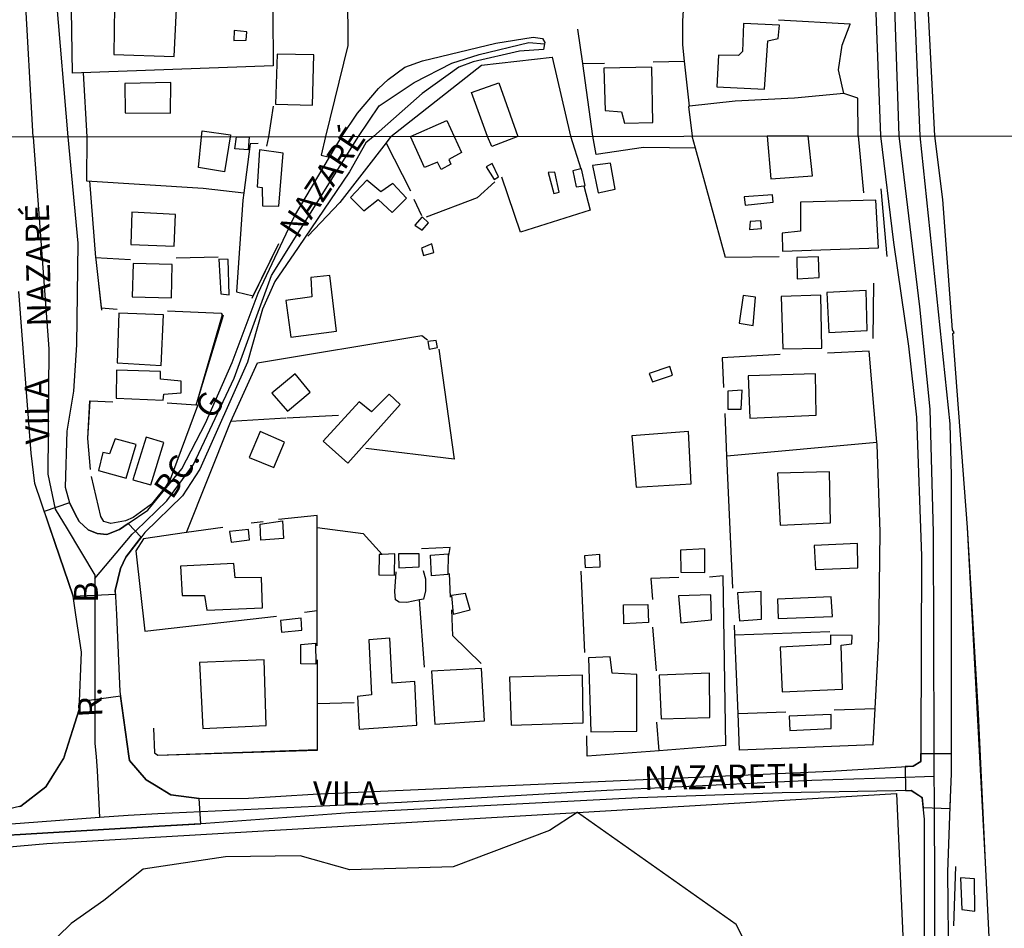
# Model space of a CAD drawing. Units: millimetres. Extents: x 185522 to 187939, y 1679829 to 1682604.
# Drawn here: x 185799 to 185902, y 1680301 to 1680396 of the extents above; entities that cross this region are included whole.
import ezdxf
from ezdxf.enums import TextEntityAlignment as Align

# ---------------------------------------------------------------- set-up
doc = ezdxf.new("R2010")
doc.units = ezdxf.units.MM
doc.header["$MEASUREMENT"] = 0
for name, color, linetype in [('IMAGEM', 7, 'Continuous'), ('V-BANHADO', 102, 'Continuous'), ('V-CRUZAMENTO', 1, 'Continuous'), ('V-EDIFICACAO', 2, 'Continuous'), ('V-EIXO_DE_LOGRADOURO', 130, 'Continuous'), ('V-LOTE', 1, 'Continuous'), ('V-NOME_DOS_LOGRADOUROS', 7, 'Continuous'), ('V-QUADRA', 20, 'Continuous'), ('V-TESTADA', 4, 'Continuous'), ('X-LIMITE_1000', 7, 'Continuous')]:
    doc.layers.add(name, color=color, linetype=linetype)
picture_1 = doc.add_image_def('image1.jpg', size_in_pixel=(4026, 4623))

msp = doc.modelspace()

# ---------------------------------------------------------------- linework, layer by layer
at = {"layer": 'V-BANHADO'}
msp.add_lwpolyline([(185876.43, 1680296.26), (185873.99, 1680301.13), (185857.4, 1680312.84), (185857.36, 1680312.83), (185854.47, 1680310.96), (185844.39, 1680307.15), (185833.59, 1680306.84), (185828.4, 1680308.29), (185820.58, 1680308.21), (185811.98, 1680306.89), (185807.86, 1680303.62), (185804.47, 1680301.24), (185797.63, 1680294.56)], dxfattribs=at)
at = {"layer": 'V-CRUZAMENTO'}
for points in [[(185810.17, 1680339.52), (185811.78, 1680341.62), (185810.41, 1680343.03), (185809.51, 1680342.42), (185808.17, 1680341.89), (185807.16, 1680342.01), (185806.23, 1680342.37), (185805.29, 1680343.27), (185805.1, 1680343.63), (185804.28, 1680345.19), (185801.65, 1680344.31), (185802.75, 1680341.05), (185804.65, 1680335.43), (185809.09, 1680335.64), (185809.07, 1680336.04), (185809.6, 1680338.35)], [(185810.5, 1680318.73), (185809.63, 1680324.99), (185805.33, 1680324.39), (185805.3, 1680323.59), (185803.68, 1680318.53), (185801.81, 1680315.52), (185799.21, 1680313.5), (185799.06, 1680313.47), (185794.1, 1680312.32), (185794.22, 1680310.25), (185799.14, 1680310.54), (185813.67, 1680311.39), (185818.02, 1680311.65), (185817.83, 1680314.29), (185814.87, 1680314.67), (185813.18, 1680315.71), (185812.31, 1680316.25), (185810.57, 1680318.26)], [(185896.48, 1680316.87), (185896.48, 1680318.96), (185893.3, 1680318.96), (185893.3, 1680318.17), (185892.49, 1680317.68), (185891.65, 1680317.63), (185891.7, 1680315.12), (185892.28, 1680315.13), (185893.43, 1680314.39), (185893.54, 1680313.35), (185896.35, 1680313.26), (185896.39, 1680314.4)]]:
    msp.add_lwpolyline(points, close=True, dxfattribs=at)
at = {"layer": 'V-EDIFICACAO'}
for points in [[(185808.99, 1680397.09), (185808.9, 1680392.09), (185815.24, 1680391.87), (185815.46, 1680396.84), (185808.99, 1680397.09)], [(185874.22, 1680391.99), (185872.12, 1680392.02), (185871.97, 1680388.7), (185876.94, 1680388.45), (185877.3, 1680393.52), (185878.38, 1680393.77), (185878.5, 1680395.15), (185874.74, 1680395.33), (185874.64, 1680392.38), (185874.22, 1680391.99)], [(185821.49, 1680394.58), (185821.47, 1680393.55), (185822.76, 1680393.59), (185822.83, 1680394.45)], [(185825.98, 1680392.12), (185825.82, 1680386.89), (185829.68, 1680386.77), (185829.81, 1680392.06), (185825.98, 1680392.12)], [(185860.16, 1680390.65), (185860.27, 1680386.24), (185862, 1680386.07), (185862.3, 1680384.9), (185865.27, 1680384.97), (185865.18, 1680390.77), (185860.16, 1680390.65)], [(185810.08, 1680389.06), (185810.11, 1680385.97), (185814.83, 1680385.94), (185814.89, 1680389.16), (185810.08, 1680389.06)], [(185851.17, 1680383.52), (185848.43, 1680382.45), (185848, 1680383.51), (185846.31, 1680388.1), (185849.16, 1680389.12)], [(185839.92, 1680383.5), (185843.72, 1680385.17), (185844.5, 1680383.51), (185845.28, 1680381.85), (185843.94, 1680381.09), (185844.14, 1680380.61), (185843.15, 1680380.06), (185842.76, 1680380.83), (185841.38, 1680380.28)], [(185818.09, 1680383.48), (185818.15, 1680384.1), (185821.11, 1680383.68), (185820.49, 1680379.81), (185817.76, 1680380.26)], [(185821.57, 1680382.21), (185821.74, 1680383.48), (185823.06, 1680383.48), (185822.96, 1680382.1)], [(185877.21, 1680383.55), (185877.61, 1680379.09), (185881.96, 1680379.38), (185881.52, 1680383.56)], [(185824.16, 1680382.12), (185823.91, 1680378.24), (185824.42, 1680378.16), (185824.45, 1680376.26), (185826.18, 1680376.23), (185826.61, 1680381.78), (185824.16, 1680382.12)], [(185848.47, 1680380.68), (185847.84, 1680380.32), (185848.69, 1680379.02), (185849.13, 1680379.3), (185848.47, 1680380.68)], [(185858.96, 1680380.47), (185859.57, 1680377.62), (185861.33, 1680378.01), (185860.86, 1680380.72), (185858.96, 1680380.47)], [(185854.34, 1680379.74), (185854.91, 1680377.55), (185855.49, 1680377.7), (185855.03, 1680379.78), (185854.34, 1680379.74)], [(185857.74, 1680380.12), (185856.91, 1680379.91), (185857.26, 1680378.24), (185858.07, 1680378.35), (185858.21, 1680378.37), (185857.82, 1680380.14)], [(185836.82, 1680377.72), (185835.38, 1680378.95), (185833.66, 1680377.13), (185835.04, 1680375.75), (185836.57, 1680376.91), (185838.01, 1680375.56), (185839.53, 1680377.07), (185838.07, 1680378.6), (185836.82, 1680377.72)], [(185874.82, 1680377.19), (185874.93, 1680376.32), (185877.86, 1680376.65), (185877.78, 1680377.42), (185874.82, 1680377.19)], [(185880.7, 1680376.63), (185880.69, 1680373.6), (185878.8, 1680373.4), (185878.82, 1680371.53), (185888.85, 1680371.88), (185888.57, 1680376.85), (185880.7, 1680376.63)], [(185810.79, 1680375.61), (185810.69, 1680372.2), (185815.24, 1680372.04), (185815.38, 1680375.35), (185810.79, 1680375.61)], [(185840.37, 1680374.25), (185841.14, 1680373.71), (185841.82, 1680374.47), (185841.15, 1680375.1), (185840.37, 1680374.25)], [(185875.43, 1680374.62), (185875.37, 1680373.78), (185876.62, 1680373.9), (185876.56, 1680374.69), (185875.43, 1680374.62)], [(185841.07, 1680371.82), (185841.29, 1680371.05), (185842.36, 1680371.39), (185842.16, 1680372.27), (185841.07, 1680371.82)], [(185810.94, 1680370.23), (185810.84, 1680366.76), (185814.96, 1680366.64), (185815.03, 1680370.12), (185810.94, 1680370.23)], [(185819.91, 1680370.68), (185820.09, 1680367.04), (185820.98, 1680366.94), (185820.88, 1680370.63), (185819.91, 1680370.68)], [(185880.33, 1680370.87), (185880.36, 1680368.63), (185882.66, 1680368.77), (185882.58, 1680370.94), (185880.33, 1680370.87)], [(185829.5, 1680368.77), (185829.61, 1680366.74), (185826.89, 1680366.37), (185827.41, 1680362.53), (185832.19, 1680363.16), (185831.49, 1680368.96), (185829.5, 1680368.77)], [(185874.7, 1680366.87), (185874.31, 1680363.99), (185875.76, 1680363.75), (185875.76, 1680363.75), (185875.99, 1680366.7), (185874.7, 1680366.87)], [(185878.7, 1680366.77), (185878.86, 1680361.32), (185882.94, 1680361.38), (185882.85, 1680366.92), (185878.7, 1680366.77)], [(185883.46, 1680367.2), (185883.67, 1680363), (185887.68, 1680363.24), (185887.58, 1680367.41), (185883.46, 1680367.2)], [(185809.45, 1680365.05), (185809.26, 1680359.83), (185813.88, 1680359.58), (185814.12, 1680364.85), (185809.45, 1680365.05)], [(185841.74, 1680362.06), (185841.9, 1680361.26), (185842.77, 1680361.45), (185842.63, 1680362.19), (185841.74, 1680362.06)], [(185809.2, 1680359.08), (185809.17, 1680356.14), (185814.07, 1680355.95), (185814.14, 1680356.58), (185815.95, 1680356.72), (185815.97, 1680357.94), (185813.8, 1680358.12), (185813.78, 1680358.93), (185809.2, 1680359.08)], [(185825.43, 1680356.68), (185827.07, 1680354.8), (185829.43, 1680356.78), (185827.89, 1680358.7), (185825.43, 1680356.68)], [(185864.9, 1680358.74), (185865.22, 1680357.85), (185867.34, 1680358.56), (185867.06, 1680359.47), (185864.9, 1680358.74)], [(185875.24, 1680358.48), (185875.4, 1680354.06), (185882.34, 1680354.36), (185882.27, 1680358.68), (185875.24, 1680358.48)], [(185830.8, 1680351.67), (185833.38, 1680349.34), (185838.87, 1680355.47), (185837.7, 1680356.57), (185835.85, 1680354.71), (185834.56, 1680355.75), (185830.8, 1680351.67)], [(185873.1, 1680356.87), (185873.11, 1680354.99), (185874.52, 1680355), (185874.62, 1680356.97), (185873.1, 1680356.87)], [(185824.22, 1680352.66), (185823.08, 1680349.94), (185825.63, 1680348.9), (185826.76, 1680351.54), (185824.22, 1680352.66)], [(185863.09, 1680352.21), (185863.53, 1680346.84), (185869.28, 1680347.18), (185869.01, 1680352.65), (185863.09, 1680352.21)], [(185809.06, 1680351.9), (185808.48, 1680350.32), (185807.78, 1680350.47), (185807.32, 1680348.58), (185810.2, 1680347.78), (185811.25, 1680351.31), (185809.06, 1680351.9)], [(185812.31, 1680352.07), (185812.31, 1680352.07), (185810.91, 1680347.62), (185812.8, 1680347.07), (185814.14, 1680351.51), (185812.31, 1680352.07)], [(185878.29, 1680348.31), (185878.57, 1680342.86), (185883.86, 1680343.12), (185883.74, 1680348.46), (185878.29, 1680348.31)], [(185824.2, 1680342.99), (185826.55, 1680343.32), (185826.65, 1680341.49), (185824.28, 1680341.29)], [(185821.01, 1680342.22), (185821.17, 1680341.08), (185823.09, 1680341.33), (185822.99, 1680342.43), (185821.01, 1680342.22)], [(185868.15, 1680340.26), (185868.21, 1680337.96), (185870.71, 1680337.93), (185870.71, 1680340.41), (185868.15, 1680340.26)], [(185882.13, 1680340.74), (185882.26, 1680338.22), (185886.7, 1680338.42), (185886.68, 1680340.97), (185882.13, 1680340.74)], [(185836.66, 1680339.81), (185836.64, 1680337.69), (185838.27, 1680337.63), (185838.31, 1680339.86), (185836.96, 1680339.82)], [(185838.69, 1680339.86), (185838.73, 1680338.42), (185840.83, 1680338.5), (185840.84, 1680339.88), (185838.69, 1680339.86)], [(185843.85, 1680337.71), (185842.14, 1680337.59), (185842.04, 1680339.72), (185843.87, 1680339.89)], [(185858.13, 1680339.68), (185858.21, 1680338.46), (185859.75, 1680338.52), (185859.73, 1680339.79), (185858.13, 1680339.68)], [(185815.9, 1680338.59), (185816.06, 1680335.51), (185818.4, 1680335.53), (185818.64, 1680333.99), (185824.46, 1680334.24), (185824.36, 1680337.4), (185821.59, 1680337.38), (185821.47, 1680338.87), (185815.9, 1680338.59)], [(185844.21, 1680335.51), (185844.41, 1680333.58), (185846.18, 1680334.03), (185845.69, 1680335.72)], [(185867.96, 1680335.49), (185868.18, 1680332.65), (185871.41, 1680332.97), (185871.35, 1680335.59), (185867.96, 1680335.49)], [(185874.12, 1680335.81), (185874.34, 1680332.86), (185876.62, 1680333.04), (185876.59, 1680335.92), (185874.12, 1680335.81)], [(185878.32, 1680335.12), (185878.38, 1680333.1), (185884.06, 1680333.33), (185883.9, 1680335.37), (185878.32, 1680335.12)], [(185864.74, 1680334.58), (185864.8, 1680332.68), (185862.23, 1680332.56), (185862.2, 1680334.55)], [(185826.34, 1680332.91), (185826.43, 1680331.7), (185828.58, 1680331.9), (185828.49, 1680333.14), (185826.34, 1680332.91)], [(185837.77, 1680331.04), (185835.57, 1680330.89), (185835.85, 1680325.14), (185834.4, 1680324.97), (185834.56, 1680321.53), (185840.61, 1680321.96), (185840.39, 1680326.53), (185838.01, 1680326.34), (185837.77, 1680331.04)], [(185878.58, 1680330.12), (185878.79, 1680325.44), (185885.11, 1680325.73), (185884.95, 1680330.34), (185886.09, 1680330.46), (185886.1, 1680331.33), (185883.84, 1680331.37), (185883.83, 1680330.4), (185878.58, 1680330.12)], [(185830.05, 1680328.32), (185828.47, 1680328.38), (185828.47, 1680330.41), (185830.01, 1680330.53)], [(185817.87, 1680328.5), (185818.23, 1680321.6), (185824.84, 1680321.91), (185824.63, 1680328.8), (185817.87, 1680328.5)], [(185861.01, 1680327.38), (185860.81, 1680329.11), (185858.55, 1680329.01), (185858.77, 1680321.27), (185863.58, 1680321.34), (185863.59, 1680327.26), (185861.01, 1680327.38)], [(185842.12, 1680327.61), (185842.48, 1680322.07), (185847.66, 1680322.4), (185847.35, 1680327.89), (185842.12, 1680327.61)], [(185850.27, 1680326.97), (185850.45, 1680321.97), (185858, 1680322.21), (185857.93, 1680327.2), (185850.27, 1680326.97)], [(185865.92, 1680327.17), (185866.13, 1680322.62), (185871.24, 1680322.76), (185871.19, 1680327.39), (185865.92, 1680327.17)], [(185879.53, 1680322.89), (185879.6, 1680321.4), (185883.93, 1680321.6), (185883.9, 1680323.07), (185879.53, 1680322.89)], [(185897.45, 1680306), (185897.58, 1680302.69), (185898.92, 1680302.52), (185898.9, 1680305.9), (185897.45, 1680306)]]:
    msp.add_lwpolyline(points, close=True, dxfattribs=at)
at = {"layer": 'V-EIXO_DE_LOGRADOURO'}
for points in [[(185891.02, 1680383.57), (185889.3, 1680434.29), (185887.56, 1680462.48), (185886.58, 1680490.07)], [(185800.47, 1680383.45), (185799.61, 1680399.03), (185798.52, 1680412.18), (185798.48, 1680412.84)], [(185834.5, 1680383.5), (185836.66, 1680386.73), (185840.32, 1680389.14), (185844.24, 1680391.17), (185847.1, 1680392.07), (185852.32, 1680393.35), (185853.96, 1680393.18)], [(185800.47, 1680383.45), (185802.11, 1680361.29), (185802.03, 1680348.19), (185802.79, 1680344.56), (185804.04, 1680342.47)], [(185811.2, 1680342.29), (185814.47, 1680345.4), (185817.26, 1680349.21), (185821.49, 1680358.25), (185825.39, 1680368.99), (185834.5, 1680383.5)], [(185894.68, 1680319.93), (185894.61, 1680342.12), (185894.27, 1680355.01), (185893.18, 1680365.71), (185891.02, 1680383.57)], [(185804.04, 1680342.47), (185806.94, 1680337.63), (185806.94, 1680337.29)], [(185806.94, 1680337.29), (185810.83, 1680341.94), (185811.2, 1680342.29)], [(185806.94, 1680337.29), (185806.94, 1680333.52)], [(185806.94, 1680333.52), (185806.94, 1680320.05), (185807.06, 1680318.68)], [(185894.69, 1680316.62), (185894.68, 1680319.93)], [(185807.06, 1680318.68), (185807.19, 1680317.18)], [(185807.19, 1680317.18), (185807.42, 1680312.34)], [(185813.52, 1680312.71), (185839, 1680313.92), (185860.45, 1680315.18), (185881.9, 1680316.2), (185890.69, 1680316.49)], [(185890.69, 1680316.49), (185894.69, 1680316.62)], [(185894.7, 1680314.41), (185894.69, 1680316.62)], [(185901.73, 1680160.47), (185899.41, 1680196.38), (185894.77, 1680294.1), (185894.7, 1680314.41)], [(185799.11, 1680311.73), (185807.42, 1680312.34)], [(185807.42, 1680312.34), (185810.4, 1680312.56), (185813.52, 1680312.71)], [(185737.76, 1680307.64), (185765.46, 1680309.52), (185780.44, 1680310.36), (185799.11, 1680311.73)]]:
    msp.add_lwpolyline(points, dxfattribs=at)
at = {"layer": 'V-LOTE'}
for points in [[(185894.75, 1680383.57), (185891.92, 1680438.17), (185891.24, 1680455.25), (185890.27, 1680467.87), (185889.82, 1680480.74)], [(185832.25, 1680413.48), (185833.27, 1680416.12), (185837.84, 1680416.79), (185841.4, 1680416.21), (185842.03, 1680414.53), (185841.88, 1680407.37), (185841.06, 1680406.89), (185833.03, 1680406), (185833.34, 1680398.59), (185833.37, 1680393.02), (185831.04, 1680383.49)], [(185868.59, 1680391.4), (185868.41, 1680393.09), (185868.41, 1680395.58), (185869.22, 1680408.57)], [(185825.51, 1680402.09), (185825.58, 1680390.91)], [(185804.59, 1680390.14), (185804.44, 1680398.98), (185804.15, 1680401.7)], [(185885.9, 1680395.25), (185878.4, 1680395.67)], [(185857.94, 1680391.13), (185857.44, 1680394.72)], [(185885.07, 1680393.07), (185885.9, 1680395.25)], [(185885.9, 1680395.25), (185885.91, 1680395.28)], [(185885.24, 1680388.01), (185884.69, 1680390.46), (185885.07, 1680393.07)], [(185847.36, 1680390.95), (185854.75, 1680391.8)], [(185854.75, 1680391.8), (185854.78, 1680391.8)], [(185854.75, 1680391.8), (185856.67, 1680383.53)], [(185825.58, 1680390.91), (185804.59, 1680390.14)], [(185837.89, 1680383.5), (185847.36, 1680390.95)], [(185857.94, 1680391.13), (185860.2, 1680391.19)], [(185859.01, 1680383.53), (185857.94, 1680391.13)], [(185865.31, 1680391.32), (185868.59, 1680391.4)], [(185869.09, 1680386.67), (185868.59, 1680391.4)], [(185805.71, 1680390.18), (185806.1, 1680383.46)], [(185886.69, 1680387.53), (185885.25, 1680388.01), (185880.07, 1680387.53), (185873.88, 1680387.19), (185869.09, 1680386.67)], [(185886.74, 1680383.56), (185886.69, 1680387.53)], [(185825.58, 1680386.69), (185825.1, 1680383.48)], [(185869.09, 1680386.67), (185868.99, 1680386.66), (185869.37, 1680383.54)], [(185806.1, 1680383.46), (185806.07, 1680378.88)], [(185825.1, 1680383.48), (185824.89, 1680382.48)], [(185831.04, 1680383.49), (185830.61, 1680381.54), (185831.47, 1680381.35)], [(185837.89, 1680383.5), (185837.39, 1680382.86)], [(185856.67, 1680383.53), (185857.74, 1680380.12)], [(185869.72, 1680382.28), (185864.29, 1680382.36), (185859.34, 1680381.62), (185859.01, 1680383.53)], [(185869.72, 1680382.28), (185869.37, 1680383.54)], [(185886.74, 1680383.56), (185887.29, 1680377.62)], [(185898.18, 1680342.62), (185896.63, 1680362.9), (185896.76, 1680363.03), (185896.6, 1680363.28), (185895.6, 1680376.93), (185894.75, 1680383.57)], [(185823.99, 1680382.76), (185823.16, 1680382.74), (185822.5, 1680377.63)], [(185837.39, 1680382.86), (185832.53, 1680376.6)], [(185839.97, 1680377.78), (185837.39, 1680382.86)], [(185878.48, 1680370.91), (185872.86, 1680370.86), (185869.72, 1680382.28)], [(185858.07, 1680378.35), (185858.73, 1680375.79), (185851.44, 1680373.52), (185849.47, 1680379.26)], [(185806.07, 1680378.88), (185818.27, 1680378.12), (185822.5, 1680377.63)], [(185806.37, 1680378.86), (185807.01, 1680370.87)], [(185848.75, 1680378.75), (185846.89, 1680377.09), (185841.56, 1680375.07)], [(185822.5, 1680377.63), (185822.4, 1680376.86), (185821.74, 1680367.26), (185823.48, 1680366.86), (185826.17, 1680372.31)], [(185832.53, 1680376.6), (185829.2, 1680373.1)], [(185841.13, 1680375.22), (185840.31, 1680376.93)], [(185807.01, 1680370.87), (185807.03, 1680370.64)], [(185807.01, 1680370.87), (185810.65, 1680370.64)], [(185807.03, 1680370.64), (185807.61, 1680365.59), (185809.27, 1680365.47)], [(185815.45, 1680370.83), (185819.83, 1680370.94)], [(185814.52, 1680365.27), (185820.14, 1680365.02), (185820.26, 1680364.87)], [(185820.26, 1680364.87), (185820.34, 1680364.78), (185817.58, 1680355.74)], [(185821.15, 1680353.7), (185823.95, 1680359.86), (185841.11, 1680362.69), (185841.7, 1680362.25)], [(185842.9, 1680361.27), (185844.51, 1680349.76), (185835.27, 1680350.9)], [(185878.58, 1680360.73), (185872.52, 1680360.36), (185872.65, 1680357.27)], [(185887.89, 1680361.05), (185883.54, 1680360.84)], [(185888.69, 1680351.55), (185887.89, 1680361.05)], [(185806.21, 1680351.94), (185806.42, 1680355.88), (185806.43, 1680355.88)], [(185806.43, 1680355.88), (185808.82, 1680355.77)], [(185817.51, 1680355.53), (185817.67, 1680355.34), (185814.69, 1680347.38), (185812.84, 1680345.08), (185810.93, 1680343.68), (185810.15, 1680343.34), (185808.59, 1680343.05), (185807.87, 1680343.26), (185807.56, 1680343.76), (185806.58, 1680347.96)], [(185817.48, 1680355.42), (185814.48, 1680355.62)], [(185817.51, 1680355.53), (185817.48, 1680355.42)], [(185817.58, 1680355.74), (185817.51, 1680355.53)], [(185873.01, 1680350.11), (185872.82, 1680354.56)], [(185816.51, 1680342.09), (185821.05, 1680353.48), (185821.15, 1680353.7)], [(185826.91, 1680354.05), (185821.15, 1680353.7)], [(185832.42, 1680354.32), (185827.01, 1680354.06)], [(185806.48, 1680348.68), (185806.21, 1680351.94)], [(185873.01, 1680350.11), (185888.69, 1680351.55)], [(185888.71, 1680351.32), (185888.69, 1680351.55)], [(185888.88, 1680330.97), (185889.04, 1680342.17), (185888.71, 1680351.32)], [(185873.62, 1680336.27), (185873.01, 1680350.11)], [(185824.53, 1680343.23), (185823.27, 1680343.07)], [(185830.16, 1680342.63), (185830.16, 1680343.89), (185826.13, 1680343.45)], [(185820.32, 1680342.64), (185816.51, 1680342.09)], [(185830.18, 1680333.95), (185830.16, 1680342.63)], [(185830.16, 1680342.63), (185834.99, 1680342), (185836.96, 1680339.82)], [(185900.06, 1680307.6), (185899.3, 1680323.16), (185898.18, 1680342.62)], [(185812.03, 1680341.45), (185811.21, 1680340.17), (185812.16, 1680331.79)], [(185816.51, 1680342.09), (185812.03, 1680341.45)], [(185843.95, 1680339.69), (185844.07, 1680340.53), (185841.08, 1680340.39)], [(185841.26, 1680338.12), (185841.49, 1680337.26), (185841.49, 1680336), (185841.28, 1680335.15), (185840.87, 1680335.07)], [(185857.75, 1680338.06), (185858.11, 1680329.56)], [(185840.87, 1680335.07), (185839.56, 1680334.8), (185838.74, 1680334.81), (185838.38, 1680335.08), (185838.28, 1680335.93), (185838.44, 1680338)], [(185844.12, 1680335.33), (185844.02, 1680337.8)], [(185867.98, 1680337.39), (185865.05, 1680337.3), (185865.25, 1680335.11)], [(185872.9, 1680319.82), (185872.61, 1680337.59), (185871.2, 1680337.43)], [(185841.38, 1680328.02), (185840.87, 1680335.07)], [(185828.86, 1680333.77), (185830.18, 1680333.95)], [(185830.19, 1680330.26), (185830.18, 1680333.95)], [(185847.32, 1680328.39), (185844.36, 1680331.31), (185844.26, 1680334.03)], [(185812.16, 1680331.79), (185825.94, 1680333.37)], [(185865.24, 1680332.22), (185865.61, 1680327.64)], [(185873.85, 1680331.41), (185873.81, 1680332.41)], [(185873.85, 1680331.41), (185883.78, 1680331.74)], [(185874.18, 1680323.19), (185873.85, 1680331.41)], [(185888.5, 1680323.71), (185888.88, 1680330.97)], [(185830.22, 1680324.21), (185830.22, 1680328.78)], [(185830.22, 1680324.21), (185834.04, 1680324.32)], [(185830.22, 1680319.42), (185830.22, 1680324.21)], [(185884.22, 1680323.58), (185888.5, 1680323.71)], [(185888.3, 1680319.92), (185888.5, 1680323.71)], [(185874.18, 1680323.19), (185879.18, 1680323.37)], [(185874.33, 1680319.35), (185874.18, 1680323.19)], [(185813.05, 1680321.65), (185813.17, 1680319.06), (185813.51, 1680318.81)], [(185865.93, 1680319.29), (185865.7, 1680322.27)], [(185858.41, 1680318.72), (185858.36, 1680320.83)], [(185872.9, 1680319.82), (185865.93, 1680319.29)], [(185888.3, 1680319.92), (185874.33, 1680319.35)], [(185813.51, 1680318.81), (185830.22, 1680319.36), (185830.22, 1680319.42)], [(185865.93, 1680319.29), (185858.41, 1680318.72)], [(185857.4, 1680312.84), (185890.74, 1680314.8)], [(185890.74, 1680314.8), (185895.63, 1680204.99), (185895.51, 1680204.28), (185895.69, 1680203.38), (185897.66, 1680159.56), (185893.77, 1680159.3)], [(185801.91, 1680309.57), (185857.36, 1680312.83)], [(185857.36, 1680312.83), (185857.38, 1680312.84)], [(185857.38, 1680312.84), (185857.4, 1680312.84)], [(185737.71, 1680305.65), (185761.41, 1680307.18), (185797.6, 1680309.2), (185801.91, 1680309.57)], [(185903.68, 1680232.21), (185903.24, 1680242.45), (185900.06, 1680307.6)]]:
    msp.add_lwpolyline(points, dxfattribs=at)
at = {"layer": 'V-QUADRA'}
for points in [[(185896.2, 1680296.53), (185896.12, 1680306.64), (185896.39, 1680314.4), (185896.39, 1680314.4), (185896.48, 1680316.87), (185896.48, 1680319.95), (185896.48, 1680319.95), (185896.48, 1680348.08), (185896.36, 1680353.47), (185893.23, 1680383.57), (185893.23, 1680383.57), (185889.97, 1680460.43), (185888.98, 1680488.96), (185889.21, 1680489.07), (185889.21, 1680489.07), (185889.81, 1680489.34), (185894.48, 1680489.74), (185920.76, 1680491.57)], [(185802.88, 1680397.93), (185804.11, 1680383.46), (185804.11, 1680383.46), (185805.17, 1680372.34), (185805.01, 1680361.71), (185804.69, 1680356.87), (185804, 1680352.7), (185803.84, 1680346.85), (185804.28, 1680345.19), (185805.1, 1680343.63), (185805.1, 1680343.63), (185805.29, 1680343.27), (185806.23, 1680342.37), (185807.16, 1680342.01), (185808.17, 1680341.89), (185809.51, 1680342.42), (185810.41, 1680343.03), (185810.41, 1680343.03), (185812.47, 1680344.43), (185816.03, 1680348.76), (185818.5, 1680353.52), (185821.3, 1680359.88), (185824.02, 1680367.13), (185827.79, 1680375.19), (185831.47, 1680381.35), (185831.47, 1680381.35), (185832.75, 1680383.49), (185832.75, 1680383.49), (185834.4, 1680385.95), (185836.6, 1680388.54), (185837.59, 1680389.47), (185839.34, 1680390.75), (185841.18, 1680391.42), (185848.86, 1680393.28), (185852.75, 1680393.9), (185853.75, 1680393.77), (185853.99, 1680393.34), (185853.96, 1680393.18), (185853.96, 1680393.18), (185853.84, 1680392.62), (185851.34, 1680392.44), (185846.47, 1680391.3), (185845, 1680390.76), (185841.14, 1680388), (185836.06, 1680383.5), (185836.06, 1680383.5), (185835.27, 1680382.83), (185833.56, 1680379.83), (185828.19, 1680371.89), (185828.19, 1680371.89), (185825.76, 1680368.36), (185824.47, 1680365.44), (185822.89, 1680359.91), (185817.91, 1680348.73), (185816.08, 1680345.94), (185812.15, 1680342.11), (185811.83, 1680341.69), (185811.83, 1680341.69), (185810.17, 1680339.52), (185809.6, 1680338.35), (185809.07, 1680336.04), (185809.19, 1680333.54), (185809.19, 1680333.54), (185809.56, 1680325.49), (185810.5, 1680318.73), (185810.5, 1680318.73), (185810.57, 1680318.26), (185812.31, 1680316.25), (185813.18, 1680315.71), (185813.18, 1680315.71), (185814.87, 1680314.67), (185817.83, 1680314.29), (185823.01, 1680314.33), (185829.74, 1680314.76), (185883.86, 1680317.16), (185890.69, 1680317.57), (185890.69, 1680317.57), (185892.49, 1680317.68), (185893.3, 1680318.17), (185893.31, 1680319.91), (185893.31, 1680319.91), (185893.38, 1680339.66), (185892.86, 1680354.17), (185892.05, 1680361.58), (185890.47, 1680372.42), (185889.12, 1680383.57), (185889.12, 1680383.57), (185888.12, 1680409.28)], [(185799.06, 1680313.47), (185799.21, 1680313.5), (185801.81, 1680315.52), (185803.68, 1680318.52), (185803.72, 1680318.64), (185803.72, 1680318.64), (185805.3, 1680323.59), (185805.55, 1680329.59), (185804.95, 1680333.5), (185804.95, 1680333.5), (185804.65, 1680335.43), (185802.75, 1680341.05), (185802.75, 1680341.05), (185800.67, 1680347.23), (185800.27, 1680350.39), (185798.97, 1680367.3)], [(185893.68, 1680290.3), (185893.68, 1680312.13), (185893.43, 1680314.39), (185893.4, 1680314.41), (185892.28, 1680315.13), (185890.69, 1680315.1), (185890.69, 1680315.1), (185878.78, 1680314.88), (185863.72, 1680314.35), (185833.6, 1680312.79), (185818.54, 1680311.68), (185813.67, 1680311.39), (185813.67, 1680311.39), (185799.14, 1680310.54), (185799.14, 1680310.54), (185742.56, 1680307.2), (185737.84, 1680306.87), (185737.84, 1680306.87), (185736.06, 1680306.75), (185735.65, 1680306.01), (185735.68, 1680305.56), (185735.68, 1680305.56), (185744.54, 1680155.06)]]:
    msp.add_lwpolyline(points, dxfattribs=at)
at = {"layer": 'V-TESTADA'}
for points in [[(185894.75, 1680383.57), (185891.92, 1680438.17), (185891.24, 1680455.25), (185890.27, 1680467.87), (185889.82, 1680480.74)], [(185804.59, 1680390.14), (185804.44, 1680398.98), (185804.15, 1680401.7)], [(185885.07, 1680393.07), (185885.9, 1680395.25)], [(185885.9, 1680395.25), (185885.91, 1680395.28)], [(185885.24, 1680388.01), (185884.69, 1680390.46), (185885.07, 1680393.07)], [(185847.36, 1680390.95), (185854.75, 1680391.8)], [(185854.75, 1680391.8), (185854.78, 1680391.8)], [(185837.89, 1680383.5), (185847.36, 1680390.95)], [(185805.71, 1680390.18), (185806.1, 1680383.46)], [(185886.74, 1680383.56), (185886.69, 1680387.53)], [(185806.1, 1680383.46), (185806.07, 1680378.88)], [(185837.89, 1680383.5), (185837.39, 1680382.86)], [(185886.74, 1680383.56), (185887.29, 1680377.62)], [(185898.18, 1680342.62), (185896.63, 1680362.9), (185896.76, 1680363.03), (185896.6, 1680363.28), (185895.6, 1680376.93), (185894.75, 1680383.57)], [(185837.39, 1680382.86), (185832.53, 1680376.6)], [(185806.37, 1680378.86), (185807.01, 1680370.87)], [(185889.11, 1680378.02), (185889.74, 1680370.96)], [(185832.53, 1680376.6), (185829.2, 1680373.1)], [(185823.37, 1680366.62), (185826.17, 1680372.31)], [(185807.01, 1680370.87), (185807.03, 1680370.64)], [(185807.03, 1680370.64), (185807.63, 1680365.34)], [(185888.33, 1680368.18), (185888.27, 1680362.37)], [(185820.26, 1680364.87), (185817.58, 1680355.74)], [(185887.89, 1680361.05), (185883.54, 1680360.84)], [(185888.69, 1680351.55), (185887.89, 1680361.05)], [(185806.21, 1680351.94), (185806.43, 1680355.88)], [(185817.51, 1680355.53), (185817.67, 1680355.34), (185814.69, 1680347.38), (185812.84, 1680345.08), (185810.93, 1680343.68), (185810.15, 1680343.34), (185808.59, 1680343.05), (185807.87, 1680343.26), (185807.56, 1680343.76), (185806.58, 1680347.96)], [(185817.51, 1680355.53), (185817.48, 1680355.42)], [(185817.58, 1680355.74), (185817.51, 1680355.53)], [(185806.48, 1680348.68), (185806.21, 1680351.94)], [(185888.71, 1680351.32), (185888.69, 1680351.55)], [(185888.88, 1680330.97), (185889.04, 1680342.17), (185888.71, 1680351.32)], [(185820.32, 1680342.64), (185816.51, 1680342.09)], [(185900.06, 1680307.6), (185898.18, 1680342.62)], [(185812.03, 1680341.45), (185811.21, 1680340.17), (185812.16, 1680331.79)], [(185816.51, 1680342.09), (185812.03, 1680341.45)], [(185888.5, 1680323.71), (185888.88, 1680330.97)], [(185888.3, 1680319.92), (185888.5, 1680323.71)], [(185813.05, 1680321.65), (185813.17, 1680319.06), (185813.51, 1680318.81)], [(185872.9, 1680319.82), (185865.93, 1680319.29)], [(185888.3, 1680319.92), (185874.33, 1680319.35)], [(185813.51, 1680318.81), (185830.22, 1680319.42)], [(185865.93, 1680319.29), (185858.41, 1680318.72)], [(185857.4, 1680312.84), (185890.74, 1680314.8)], [(185890.74, 1680314.8), (185895.63, 1680204.99), (185895.51, 1680204.28), (185895.69, 1680203.38), (185897.66, 1680159.56), (185893.77, 1680159.3)], [(185801.91, 1680309.57), (185857.37, 1680312.84)], [(185857.37, 1680312.84), (185857.38, 1680312.84)], [(185857.38, 1680312.84), (185857.4, 1680312.84)], [(185737.71, 1680305.65), (185761.41, 1680307.18), (185797.6, 1680309.2), (185801.91, 1680309.57)], [(185896.9, 1680307.17), (185896.69, 1680300.98)]]:
    msp.add_lwpolyline(points, dxfattribs=at)
at = {"layer": 'X-LIMITE_1000'}
msp.add_line((187938.09, 1680385.99), (185525.7, 1680383.1), dxfattribs=at)

# ---------------------------------------------------------------- texts
at = {"layer": 'V-NOME_DOS_LOGRADOUROS'}
for s, rotation, p in [('NAZARÉ', 56, (185828.81, 1680372.24)), ('NAZARÉ', 91, (185803.14, 1680363.66)), ('VILA', 91, (185802.98, 1680351.36)), ('G', 56, (185819.91, 1680353.36)), ('BC.', 56, (185815.66, 1680345.01)), ('B', 90, (185808.03, 1680334.73)), ('R.', 93, (185808.52, 1680322.88)), ('NAZARETH', 1, (185864.37, 1680314.38))]:
    msp.add_text(s, height=2.5, rotation=rotation, dxfattribs=at).set_placement(p, align=Align.BOTTOM_LEFT)
msp.add_text('VILA', height=2.5, dxfattribs=at).set_placement((185829.75, 1680312.79), align=Align.BOTTOM_LEFT)

# ---------------------------------------------------------------- referenced raster images: frames only (the image files are external)
at = {"layer": 'IMAGEM'}
image = msp.add_image(picture_1, insert=(185522.23, 1679828.83), size_in_units=(2416.76, 2775.13), dxfattribs=at)
image.dxf.flags = 7

doc.saveas('drawing.dxf')
